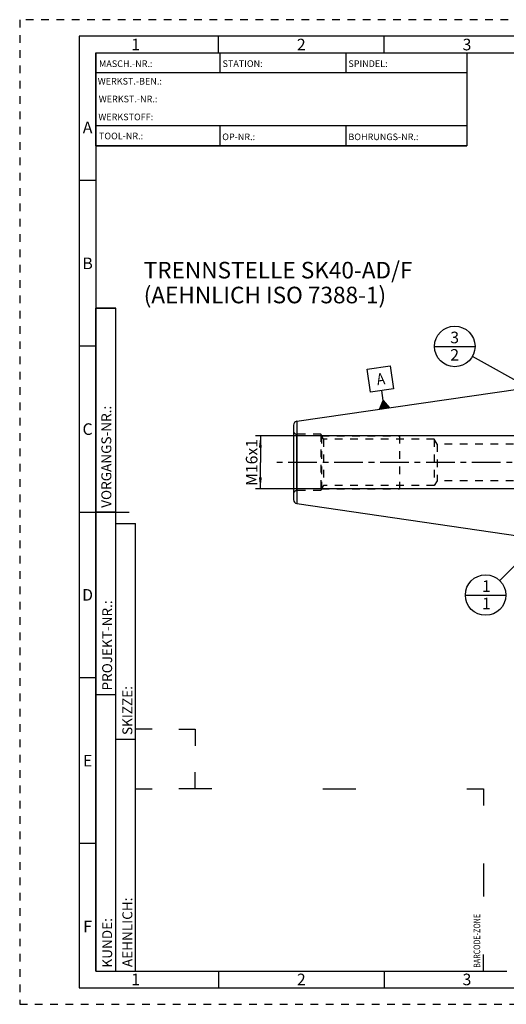
# Model space of a CAD drawing. Units: millimetres. Extents: x 0 to 420, y 0 to 297.
# Drawn here: x 0 to 147, y 0 to 297 of the extents above; entities that cross this region are included whole.
import ezdxf

# ---------------------------------------------------------------- set-up
doc = ezdxf.new("R2010")
doc.units = ezdxf.units.MM
doc.header["$LTSCALE"] = 23.1
doc.linetypes.add('CENTER', pattern=[0.6, 0.375, -0.075, 0.075, -0.075])
doc.linetypes.add('HIDDEN', pattern=[0.2, 0.1, -0.1])
doc.layers.get('0').update_dxf_attribs({"linetype": 'CONTINUOUS'})
for name, color, linetype in [('30578418_AXIS', 7, 'CONTINUOUS'), ('30578418_CL', 7, 'CONTINUOUS'), ('30578418_DIM', 7, 'CONTINUOUS'), ('30578418_HL', 7, 'CONTINUOUS'), ('606715012-000-00-ED1_CL', 7, 'CONTINUOUS'), ('606715012-000-00-ED1_FORMAT', 7, 'CONTINUOUS'), ('606715012-000-00-ED1_TEXT', 7, 'CONTINUOUS')]:
    doc.layers.add(name, color=color, linetype=linetype)
doc.styles.get("Standard").update_dxf_attribs({"font": 'TXT.SHX', "width": 0.7})
doc.styles.add('TEXTSTYLE_2', font='TXT.SHX', dxfattribs={"width": 0.675})
doc.dimstyles.new('DIMSTYLE_1', dxfattribs={"dimtxt": 3.5, "dimasz": 3.5, "dimexe": 0.18, "dimexo": 0.0625, "dimgap": 0.09, "dimtad": 1, "dimdec": 3, "dimdsep": 46, "dimtxsty": 'STANDARD', "dimblk": '_FILLED', "dimblk1": '_FILLED', "dimblk2": '_FILLED', "dimcen": 0.09, "dimclrt": 2, "dimadec": 0, "dimazin": 0, "dimtp": 0.1, "dimtm": 0.1, "dimtfac": 1, "dimtdec": 3, "dimtofl": 0, "dimtmove": 0, "dimatfit": 3, "dimldrblk": '_FILLED', "dimfxl": 1, "dimtolj": 1, "dimarcsym": 0})
doc.dimstyles.get("Standard").update_dxf_attribs({"dimtxt": 3.5, "dimasz": 3.5, "dimexe": 0.18, "dimexo": 0.0625, "dimgap": 0.09, "dimtad": 1, "dimdec": 3, "dimdsep": 46, "dimtxsty": 'STANDARD', "dimblk": '_FILLED', "dimblk1": '_FILLED', "dimblk2": '_FILLED', "dimcen": 0.09, "dimclrt": 2, "dimadec": 0, "dimazin": 0, "dimtol": 1, "dimtp": 0.005, "dimtm": 0.005, "dimtfac": 1, "dimtdec": 3, "dimtofl": 0, "dimtmove": 0, "dimatfit": 3, "dimldrblk": '_FILLED', "dimfxl": 1, "dimtolj": 1, "dimarcsym": 0})

# ---------------------------------------------------------------- blocks, each defined once
blk = doc.blocks.new('BARCODEBOX_BL0', base_point=(87.5, 46.5))
at = {"layer": '606715012-000-00-ED1_FORMAT', "color": 3, "linetype": 'CONTINUOUS'}
for p, q in [((40, 83), (35, 83)), ((48, 83), (53, 83)), ((53, 83), (53, 78)), ((53, 65), (53, 70)), ((35, 65), (40, 65)), ((58, 65), (48, 65)), ((91.5, 65), (101.5, 65)), ((135, 65), (140, 65)), ((140, 65), (140, 60)), ((140, 42.5), (140, 32.5)), ((140, 10), (140, 15))]:
    blk.add_line(p, q, dxfattribs=at)
at = {"layer": '606715012-000-00-ED1_FORMAT', "color": 2, "linetype": 'CONTINUOUS', "width": 0.787698}
blk.add_text('BARCODE-ZONE', height=2, rotation=90, dxfattribs=at).set_placement((139, 11))
blk = doc.blocks.new('_FILLED')
at = {"color": 0, "linetype": 'BYBLOCK'}
blk.add_solid([(0, 0), (-1, 0.125), (-1, -0.125)], dxfattribs=at)
blk = doc.blocks.new('*D5')
at = {"layer": '30578418_DIM', "color": 3, "linetype": 'CONTINUOUS'}
for p, q in [((168.05, 171.45), (71.15, 171.45)), ((72.65, 171.45), (72.65, 163.45)), ((72.65, 155.45), (72.65, 163.45)), ((168.05, 155.45), (71.15, 155.45))]:
    blk.add_line(p, q, dxfattribs=at)
at = {"layer": '30578418_DIM', "color": 3, "linetype": 'CONTINUOUS', "xscale": 3.5, "yscale": 3.5, "zscale": 3.5}
for p, rotation in [((72.65, 171.45), 90), ((72.65, 155.45), 270)]:
    blk.add_blockref('_FILLED', p, dxfattribs=dict(at, rotation=rotation))
at = {"layer": '30578418_DIM', "color": 2, "linetype": 'CONTINUOUS', "insert": (68.27, 163.45), "char_height": 3.5, "width": 12.25, "attachment_point": 2, "rotation": 90, "line_spacing_factor": 0.9}
blk.add_mtext('M16x1', dxfattribs=at)
blk = doc.blocks.new('GEOM_TOLERANCE_SYMBOLS_BL2', base_point=(108.81, 186.04))
at = {"layer": '606715012-000-00-ED1_CL', "color": 3, "linetype": 'CONTINUOUS'}
for p, q in [((104.85, 191.57), (111.77, 192.58)), ((105.86, 184.64), (104.85, 191.57)), ((111.77, 192.58), (112.78, 185.65)), ((112.78, 185.65), (105.86, 184.64)), ((109.75, 182.18), (109.32, 185.15)), ((108.63, 179.49), (109.75, 182.18)), ((109.62, 179.63), (109.38, 181.29)), ((109.72, 179.65), (109.45, 181.46)), ((109.82, 179.66), (109.53, 181.64)), ((109.91, 179.68), (109.6, 181.82)), ((110.01, 179.69), (109.68, 182)), ((109.75, 182.18), (111.59, 179.92)), ((110.11, 179.71), (109.75, 182.18)), ((110.21, 179.72), (109.88, 182.03)), ((110.31, 179.74), (110, 181.88)), ((110.41, 179.75), (110.12, 181.73)), ((110.51, 179.76), (110.24, 181.58)), ((110.61, 179.78), (110.37, 181.43)), ((110.71, 179.79), (110.49, 181.28)), ((111.6, 179.92), (108.63, 179.49)), ((108.73, 179.5), (108.7, 179.67)), ((108.83, 179.52), (108.78, 179.85)), ((108.93, 179.53), (108.85, 180.03)), ((109.02, 179.55), (108.93, 180.21)), ((109.12, 179.56), (109, 180.39)), ((109.22, 179.58), (109.08, 180.57)), ((109.32, 179.59), (109.15, 180.75)), ((109.42, 179.61), (109.23, 180.93)), ((109.52, 179.62), (109.3, 181.11)), ((110.81, 179.81), (110.61, 181.12)), ((110.9, 179.82), (110.74, 180.97)), ((111, 179.84), (110.86, 180.82)), ((111.1, 179.85), (110.98, 180.67)), ((111.2, 179.87), (111.11, 180.52)), ((111.3, 179.88), (111.23, 180.37)), ((111.4, 179.89), (111.35, 180.22)), ((111.5, 179.91), (111.47, 180.07))]:
    blk.add_line(p, q, dxfattribs=at)
at = {"layer": '606715012-000-00-ED1_CL', "color": 2, "linetype": 'CONTINUOUS', "width": 0.857143}
blk.add_text('A', height=3.5, rotation=8.297, dxfattribs=at).set_placement((107.98, 186.72))
blk = doc.blocks.new('BOMBALLOON_BL3', base_point=(140.64, 123.45))
at = {"layer": '606715012-000-00-ED1_CL', "color": 3, "linetype": 'CONTINUOUS'}
blk.add_line((134.51, 123.45), (146.76, 123.45), dxfattribs=at)
blk.add_circle((140.64, 123.45), 6.12, dxfattribs=at)
at = {"layer": '606715012-000-00-ED1_CL', "color": 2, "linetype": 'CONTINUOUS', "insert": (139.53, 127.89), "char_height": 3.5, "width": 2, "attachment_point": 1, "line_spacing_factor": 0.9}
blk.add_mtext('1\\P1', dxfattribs=at)
blk = doc.blocks.new('BOMBALLOON_BL5', base_point=(131.31, 198.45))
at = {"layer": '606715012-000-00-ED1_CL', "color": 3, "linetype": 'CONTINUOUS'}
blk.add_line((125.19, 198.45), (137.44, 198.45), dxfattribs=at)
blk.add_circle((131.31, 198.45), 6.12, dxfattribs=at)
at = {"layer": '606715012-000-00-ED1_CL', "color": 2, "linetype": 'CONTINUOUS', "insert": (129.96, 202.89), "char_height": 3.5, "width": 2.75, "attachment_point": 1, "line_spacing_factor": 0.9}
blk.add_mtext('3\\P2', dxfattribs=at)

msp = doc.modelspace()

# ---------------------------------------------------------------- linework, layer by layer
at = {"layer": '30578418_AXIS', "color": 3, "linetype": 'CENTER'}
msp.add_line((256.0479, 163.4513), (77.6479, 163.4513), dxfattribs=at)
at = {"layer": '30578418_CL', "color": 7, "linetype": 'CONTINUOUS'}
for p, q in [((83.6748, 175.8513), (151.0479, 185.6763)), ((82.6479, 174.6638), (82.6479, 152.2387)), ((83.6748, 151.0513), (151.0479, 141.2263))]:
    msp.add_line(p, q, dxfattribs=at)
at = {"layer": '30578418_CL', "color": 9, "linetype": 'CONTINUOUS'}
for p, q in [((83.6748, 175.8513), (83.6748, 151.0513)), ((83.6479, 154.9513), (83.6479, 171.9513))]:
    msp.add_line(p, q, dxfattribs=at)
at = {"layer": '30578418_CL', "color": 7, "linetype": 'CONTINUOUS'}
for centre, start, end in [((83.8479, 174.6638), 98.29695, 180), ((83.8479, 152.2387), 180, 261.70305)]:
    msp.add_arc(centre, 1.2, start, end, dxfattribs=at)
at = {"layer": '30578418_HL', "color": 6, "linetype": 'HIDDEN'}
for p, q in [((90.8479, 171.9513), (83.6479, 171.9513)), ((90.8479, 171.9513), (90.8479, 154.9513)), ((91.7139, 170.4513), (90.8479, 171.9513)), ((91.1366, 171.4513), (91.1366, 155.4513)), ((91.1366, 171.4513), (114.6479, 171.4513)), ((91.7139, 170.4513), (91.7139, 156.4513)), ((125.1479, 170.4513), (91.7139, 170.4513)), ((114.6479, 171.4513), (114.6479, 155.4513)), ((125.1479, 170.4513), (125.1479, 156.4513)), ((126.0139, 168.9513), (125.1479, 170.4513)), ((126.0139, 168.9513), (126.0139, 157.9513)), ((153.66, 168.9513), (126.0139, 168.9513)), ((126.0139, 157.9513), (125.1479, 156.4513)), ((153.66, 157.9513), (126.0139, 157.9513)), ((90.8479, 154.9513), (83.6479, 154.9513)), ((91.7139, 156.4513), (90.8479, 154.9513)), ((91.1366, 155.4513), (114.6479, 155.4513)), ((125.1479, 156.4513), (91.7139, 156.4513))]:
    msp.add_line(p, q, dxfattribs=at)
for centre, start, end in [((83.6479, 172.9513), 180, 270), ((83.6479, 153.9513), 90, 180)]:
    msp.add_arc(centre, 1, start, end, dxfattribs=at)
at = {"layer": '606715012-000-00-ED1_FORMAT', "color": 6, "linetype": 'HIDDEN'}
for p, q in [((0, 297), (0, 0)), ((420, 297), (0, 297)), ((0, 0), (420, 0))]:
    msp.add_line(p, q, dxfattribs=at)
at = {"layer": '606715012-000-00-ED1_FORMAT', "color": 7, "linetype": 'CONTINUOUS'}
for p, q in [((18, 292), (18, 5)), ((415, 292), (18, 292)), ((23, 259), (23, 287)), ((23.0001, 287), (135.0001, 287)), ((60.5, 281.0048), (60.5, 287)), ((98.5, 281.0048), (98.5, 287)), ((135, 287), (135, 259)), ((135.0001, 281), (23.0001, 281)), ((135.0001, 265), (23.0001, 265)), ((60.5, 259), (60.5, 265)), ((98.5, 259), (98.5, 265)), ((135.0001, 259), (23.0001, 259)), ((18, 148.5), (33, 148.5)), ((18, 5), (415, 5))]:
    msp.add_line(p, q, dxfattribs=at)
at = {"layer": '606715012-000-00-ED1_FORMAT', "color": 3, "linetype": 'CONTINUOUS'}
for p, q in [((60, 287), (60, 292)), ((110, 287), (110, 292)), ((23, 287), (135, 287)), ((23, 287), (23, 259)), ((23, 287), (23.0001, 287)), ((135, 287), (135, 259)), ((135.0001, 287), (264.9014, 287)), ((23, 259), (135, 259)), ((23, 259), (23, 10)), ((23, 248.5), (18, 248.5)), ((23, 10), (23, 210)), ((23, 210), (29, 210)), ((29, 210), (23, 210)), ((29, 10), (29, 210)), ((29, 10), (29, 210)), ((23, 198.5), (18, 198.5)), ((23, 148.515), (29, 148.515)), ((29, 10), (29, 145)), ((29, 145), (35, 145)), ((35, 10), (35, 145)), ((23, 98.5), (18, 98.5)), ((23, 93.5), (29, 93.5)), ((29, 80), (35, 80)), ((23, 48.5), (18, 48.5)), ((23, 10), (29, 10)), ((23, 10), (147, 10)), ((29, 10), (35, 10)), ((60, 10), (60, 5)), ((110, 10), (110, 5))]:
    msp.add_line(p, q, dxfattribs=at)

# ---------------------------------------------------------------- block references
at = {"layer": '606715012-000-00-ED1_CL', "color": 3, "linetype": 'CONTINUOUS'}
for name, p in [('BOMBALLOON_BL5', (131.3116, 198.4513)), ('GEOM_TOLERANCE_SYMBOLS_BL2', (108.8141, 186.0354)), ('BOMBALLOON_BL3', (140.6373, 123.4513))]:
    msp.add_blockref(name, p, dxfattribs=at)
at = {"layer": '606715012-000-00-ED1_FORMAT', "color": 3, "linetype": 'CONTINUOUS'}
msp.add_blockref('BARCODEBOX_BL0', (87.5, 46.5), dxfattribs=at)

# ---------------------------------------------------------------- texts
at = {"layer": '606715012-000-00-ED1_FORMAT', "color": 90, "linetype": 'CONTINUOUS', "char_height": 3.5, "attachment_point": 2, "line_spacing_factor": 0.9, "style": 'TEXTSTYLE_2'}
for s, insert, width in [('1', (35, 291.25), 2), ('2', (85, 291.25), 2.75), ('3', (135, 291.25), 2.5), ('A', (20.5, 266.25), 3), ('B', (20.5, 225.25), 2.75), ('C', (20.5, 175.25), 2.916667), ('D', (20.5, 125.25), 3.166667), ('E', (20.5, 75.25), 2.5), ('F', (20.5, 25.25), 2.5), ('1', (35, 9.25), 2), ('2', (85, 9.25), 2.75), ('3', (135, 9.25), 2.5)]:
    msp.add_mtext(s, dxfattribs=dict(at, insert=insert, width=width))
at = {"layer": '606715012-000-00-ED1_FORMAT', "color": 2, "linetype": 'CONTINUOUS', "char_height": 2, "attachment_point": 1, "line_spacing_factor": 0.9}
for s, insert, width in [('MASCH.-NR.:', (23.9272, 284.7195), 15.80952), ('STATION:', (61.2213, 284.7442), 11.85714), ('SPINDEL:', (99.212, 284.7442), 11.238093), ('WERKST.-BEN.:', (23.5638, 279.4329), 19.571424), ('WERKST.-NR.:', (23.8682, 274.0623), 18.142853), ('WERKSTOFF:', (23.7507, 268.6578), 15.714282), ('TOOL-NR.:', (23.931, 262.9091), 12.571429), ('OP-NR.:', (61.14, 262.6643), 9.571429), ('BOHRUNGS-NR.:', (99.2058, 262.6643), 18.999995)]:
    msp.add_mtext(s, dxfattribs=dict(at, insert=insert, width=width))
at = {"layer": '606715012-000-00-ED1_FORMAT', "color": 2, "linetype": 'CONTINUOUS', "char_height": 3, "attachment_point": 1, "rotation": 90, "line_spacing_factor": 0.9}
for s, insert, width in [('VORGANGS-NR.:', (24.6554, 149.7734), 28.857143), ('PROJEKT-NR.:', (24.9025, 94.6666), 25.714286), ('SKIZZE:', (31, 81.225), 14.571429), ('AEHNLICH:', (31, 11.225), 19.214286), ('KUNDE:', (24.9025, 11.0873), 13)]:
    msp.add_mtext(s, dxfattribs=dict(at, insert=insert, width=width))
at = {"layer": '606715012-000-00-ED1_TEXT', "color": 2, "linetype": 'CONTINUOUS', "insert": (37.4271, 223.9513), "char_height": 5, "width": 81.785714, "attachment_point": 1, "line_spacing_factor": 0.9}
msp.add_mtext('TRENNSTELLE SK40-AD/F\\P(AEHNLICH ISO 7388-1)', dxfattribs=at)

# ---------------------------------------------------------------- dimensions: what is measured, and where the dimension line sits
at = {"layer": '30578418_DIM', "color": 3, "linetype": 'CONTINUOUS'}
dim = msp.add_linear_dim(base=(72.6479, 171.4513), p1=(168.0479, 155.4513), p2=(168.0479, 171.4513), angle=90, text='M<>x1', dimstyle='DIMSTYLE_1', dxfattribs=at)
dim.commit()
dim.dimension.update_dxf_attribs({"geometry": '*D5', "text_midpoint": (70.8911, 161.775), "dimtype": 160})

# ---------------------------------------------------------------- leaders
at = {"layer": '606715012-000-00-ED1_CL', "color": 3, "linetype": 'CONTINUOUS'}
for points in [[(160.8756, 181.8617), (136.6531, 195.4539)], [(173.6629, 157.0193), (144.9329, 127.8174)]]:
    msp.add_leader(points, dimstyle='STANDARD', override={"dimtad": 0, "dimldrblk": 'DOT'}, dxfattribs=at)

doc.saveas('drawing.dxf')
